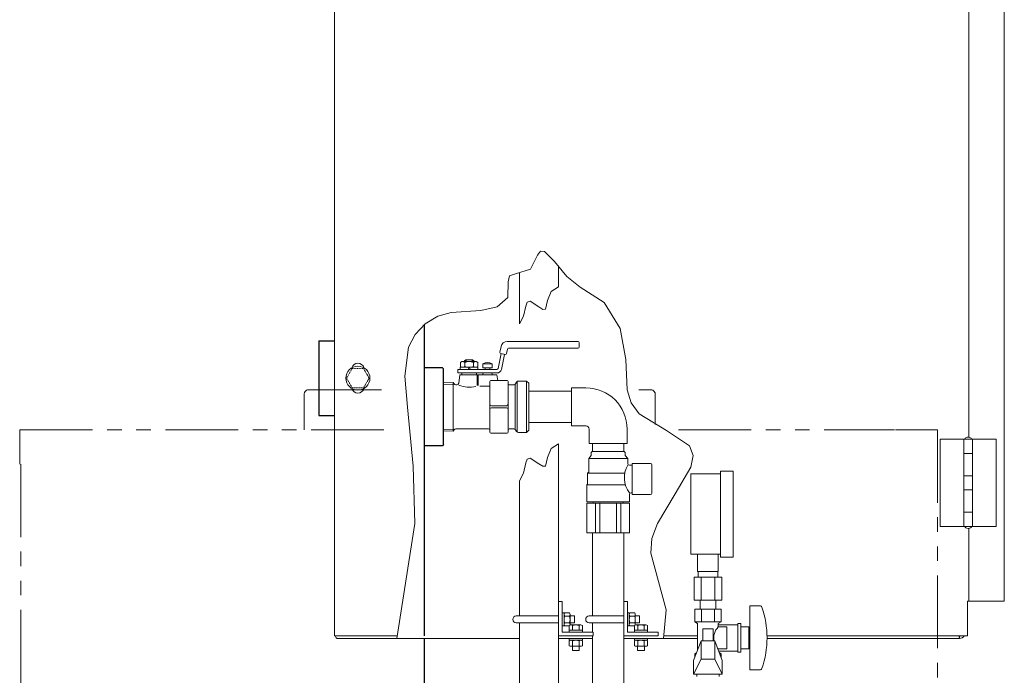
# Model space of a CAD drawing. Units: millimetres. Extents: x -7539 to 8233, y 0 to 11017.
# Drawn here: x -3150 to -2292, y 4575 to 5147 of the extents above; entities that cross this region are included whole.
import ezdxf

# ---------------------------------------------------------------- set-up
doc = ezdxf.new("R2010")
doc.units = ezdxf.units.MM
for name, pattern in [('DIVIDE', [1.25, 0.5, -0.25, 0, -0.25, 0, -0.25]), ('PHANTOM', [63.5, 31.75, -6.35, 6.35, -6.35, 6.35, -6.35]), ('実線', [0])]:
    doc.linetypes.add(name, pattern=pattern)
for name, color, linetype in [('0005_01', 7, 'Continuous'), ('_0-0_', 7, 'Continuous'), ('CSLAYER17', 7, 'Continuous'), ('GR10101_01', 7, 'Continuous'), ('HI_VB', 7, 'Continuous'), ('LAYER006', 7, 'Continuous'), ('NoLayerName_002', 7, 'Continuous')]:
    doc.layers.add(name, color=color, linetype=linetype)
for name, color, linetype, lineweight in [('GR1_01', 3, '実線', 50), ('ガス配管', 2, 'Continuous', 30), ('ガス配管細', 4, 'Continuous', 20), ('図面枠', 7, 'Continuous', 50)]:
    doc.layers.add(name, color=color, linetype=linetype, lineweight=lineweight)
doc.layers.add('非表示', color=6, linetype='Continuous', lineweight=20, plot=False)

msp = doc.modelspace()

# ---------------------------------------------------------------- linework, layer by layer
at = {"linetype": 'PHANTOM', "lineweight": 9, "ltscale": 2}
for p, q in [((-2898.2, 4823.98), (-2827.54, 4823.98)), ((-2610.37, 4823.98), (-2600.2, 4823.98)), ((-2902.2, 4788.98), (-2902.2, 4819.98)), ((-2596.2, 4793.61), (-2596.2, 4819.98)), ((-3150.2, 4788.98), (-3150.2, 4758.98)), ((-3150.2, 4788.98), (-2820.94, 4788.98)), ((-2575.94, 4788.98), (-2387.7, 4788.98)), ((-2386.7, 4788.98), (-2350.2, 4788.98)), ((-2350.2, 4788.98), (-2350.2, 3543.98)), ((-3149.2, 4758.98), (-3149.2, 3543.98))]:
    msp.add_line(p, q, dxfattribs=at)
at = {"color": 6, "lineweight": 9}
for p, q in [((-2559.2, 4665.58), (-2559.2, 4680.58)), ((-2541.2, 4665.58), (-2541.2, 4680.58)), ((-2558.85, 4660.58), (-2558.85, 4665.58)), ((-2541.55, 4660.58), (-2541.55, 4665.58)), ((-2562.33, 4660.58), (-2562.33, 4640.58)), ((-2556.27, 4660.58), (-2556.27, 4640.58)), ((-2544.14, 4660.58), (-2544.14, 4640.58)), ((-2538.08, 4660.58), (-2538.08, 4640.58)), ((-2557.1, 4632.58), (-2557.1, 4640.58)), ((-2543.3, 4632.58), (-2543.3, 4640.58)), ((-2556.2, 4604.98), (-2562.7, 4587.97)), ((-2556.2, 4588.97), (-2556.2, 4604.98)), ((-2544.2, 4588.97), (-2544.2, 4604.98)), ((-2544.2, 4604.98), (-2537.7, 4587.97)), ((-2556.2, 4588.97), (-2562.7, 4575.97)), ((-2544.2, 4588.97), (-2537.7, 4575.97))]:
    msp.add_line(p, q, dxfattribs=at)
at = {"linetype": 'PHANTOM', "lineweight": 9, "ltscale": 2}
for centre, start, end in [((-2898.2, 4819.98), 90, 180), ((-2600.2, 4819.98), 360, 90)]:
    msp.add_arc(centre, 4, start, end, dxfattribs=at)
at = {"layer": '0005_01', "color": 6, "linetype": 'Continuous', "lineweight": 9}
for p, q in [((-2618.8, 4629.43), (-2620.4, 4629.43)), ((-2618.8, 4629.43), (-2618.8, 4618.08)), ((-2614.09, 4629.43), (-2618.31, 4629.43)), ((-2618.31, 4626.54), (-2614.09, 4626.54)), ((-2613.6, 4619.37), (-2613.6, 4627.99)), ((-2613.6, 4626.68), (-2609.9, 4626.68)), ((-2609.9, 4620.68), (-2609.9, 4626.68)), ((-2620.4, 4617.93), (-2618.8, 4617.93)), ((-2618.8, 4617.93), (-2618.8, 4618.08)), ((-2618.31, 4620.82), (-2614.09, 4620.82)), ((-2618.31, 4617.93), (-2614.35, 4617.93)), ((-2614.35, 4618.39), (-2614.35, 4614.18)), ((-2613.6, 4620.68), (-2609.9, 4620.68)), ((-2604.3, 4618.88), (-2612.91, 4618.88)), ((-2611.47, 4614.18), (-2611.47, 4618.39)), ((-2605.74, 4614.18), (-2605.74, 4618.39)), ((-2602.85, 4614.18), (-2602.85, 4618.39)), ((-2614.35, 4614.18), (-2614.35, 4612.58)), ((-2614.35, 4614.18), (-2603, 4614.18)), ((-2602.85, 4614.18), (-2603, 4614.18)), ((-2602.85, 4612.58), (-2602.85, 4614.18)), ((-2614.35, 4605.48), (-2614.35, 4607.08)), ((-2614.35, 4605.48), (-2603, 4605.48)), ((-2614.35, 4600.77), (-2614.35, 4604.98)), ((-2611.47, 4604.98), (-2611.47, 4600.77)), ((-2605.74, 4604.98), (-2605.74, 4600.77)), ((-2602.85, 4605.48), (-2603, 4605.48)), ((-2602.85, 4607.08), (-2602.85, 4605.48)), ((-2602.85, 4604.98), (-2602.85, 4600.77)), ((-2604.3, 4600.28), (-2612.91, 4600.28)), ((-2611.6, 4600.28), (-2611.6, 4596.58)), ((-2605.6, 4596.58), (-2611.6, 4596.58)), ((-2605.6, 4600.28), (-2605.6, 4596.58))]:
    msp.add_line(p, q, dxfattribs=at)
for centre, radius, start, end in [((-2616.44, 4627.99), 2.37, 142.44393, 217.55607), ((-2610.21, 4623.68), 8.6, 160.54853, 199.45147), ((-2615.97, 4627.99), 2.37, 322.44394, 37.55607), ((-2622.2, 4623.68), 8.6, 340.54853, 19.45147), ((-2616.44, 4619.37), 2.37, 142.44393, 217.55607), ((-2612.91, 4616.52), 2.37, 52.44394, 127.55607), ((-2615.97, 4619.37), 2.37, 344.80297, 37.55607), ((-2608.6, 4610.29), 8.6, 70.54853, 109.45147), ((-2604.3, 4616.52), 2.37, 52.44394, 127.55607), ((-2612.91, 4603.11), 2.37, 52.44393, 127.55607), ((-2612.91, 4602.64), 2.37, 232.44393, 307.55606), ((-2608.6, 4596.88), 8.6, 70.54853, 109.45147), ((-2608.6, 4608.87), 8.6, 250.54853, 289.45147), ((-2604.3, 4603.11), 2.37, 52.44393, 127.55607), ((-2604.3, 4602.64), 2.37, 232.44393, 307.55606)]:
    msp.add_arc(centre, radius, start, end, dxfattribs=at)
at = {"layer": '_0-0_', "color": 3, "linetype": 'Continuous', "lineweight": 9}
for p, q in [((-2656.7, 4825.58), (-2669.2, 4825.58)), ((-2669.2, 4825.58), (-2669.2, 4792.58)), ((-2656.7, 4792.58), (-2669.2, 4792.58)), ((-2653.7, 4789.58), (-2653.7, 4777.08)), ((-2620.7, 4789.58), (-2620.7, 4777.08)), ((-2620.7, 4777.08), (-2653.7, 4777.08))]:
    msp.add_line(p, q, dxfattribs=at)
for radius in [36, 3]:
    msp.add_arc((-2656.7, 4789.58), radius, 0, 90, dxfattribs=at)
at = {"layer": 'CSLAYER17', "color": 6, "lineweight": 9}
for p, q in [((-2565.2, 4680.58), (-2565.2, 4750.58)), ((-2539.2, 4678.08), (-2539.2, 4753.08)), ((-2528.2, 4678.08), (-2528.2, 4753.08)), ((-2513.7, 4635.58), (-2513.7, 4579.58)), ((-2505.11, 4635.58), (-2513.7, 4635.58)), ((-2538.66, 4632.58), (-2561.75, 4632.58)), ((-2561.75, 4632.58), (-2561.75, 4621.58)), ((-2557.1, 4632.58), (-2543.3, 4632.58)), ((-2555.98, 4632.58), (-2555.98, 4621.58)), ((-2544.43, 4632.58), (-2544.43, 4621.58)), ((-2538.66, 4632.58), (-2538.66, 4621.58)), ((-2538.66, 4621.58), (-2561.75, 4621.58)), ((-2561.75, 4621.58), (-2559.2, 4620.11)), ((-2559.2, 4620.11), (-2559.2, 4597.13)), ((-2538.66, 4621.58), (-2541.2, 4620.11)), ((-2541.2, 4620.11), (-2541.2, 4617.08)), ((-2524.2, 4619.08), (-2541.2, 4619.08)), ((-2524.2, 4620.08), (-2524.2, 4595.08)), ((-2521.7, 4620.08), (-2524.2, 4620.08)), ((-2521.7, 4620.08), (-2521.7, 4595.08)), ((-2545.7, 4615.58), (-2554.7, 4615.58)), ((-2554.7, 4615.58), (-2554.7, 4604.98)), ((-2545.7, 4615.58), (-2545.7, 4604.98)), ((-2533.7, 4617.08), (-2541.2, 4617.08)), ((-2533.7, 4617.08), (-2533.7, 4598.08)), ((-2514.7, 4617.08), (-2521.7, 4617.08)), ((-2514.7, 4617.08), (-2514.7, 4598.08)), ((-2513.7, 4611.58), (-2514.7, 4611.58)), ((-2513.7, 4603.58), (-2514.7, 4603.58)), ((-2561.75, 4593.58), (-2560.22, 4594.46)), ((-2561.75, 4590.46), (-2561.75, 4593.58)), ((-2560.56, 4593.58), (-2561.75, 4593.58)), ((-2541.2, 4598.08), (-2541.2, 4597.13)), ((-2533.7, 4598.08), (-2541.2, 4598.08)), ((-2524.2, 4596.08), (-2540.8, 4596.08)), ((-2538.66, 4593.58), (-2540.18, 4594.46)), ((-2538.66, 4593.58), (-2539.85, 4593.58)), ((-2538.66, 4590.46), (-2538.66, 4593.58)), ((-2521.7, 4595.08), (-2524.2, 4595.08)), ((-2514.7, 4598.08), (-2521.7, 4598.08)), ((-2505.11, 4579.58), (-2513.7, 4579.58))]:
    msp.add_line(p, q, dxfattribs=at)
for centre, radius, start, end in [((-2505.11, 4633.58), 2, 19.24031, 90), ((-2579.6, 4607.58), 80.9, 340.75969, 19.24031), ((-2531.95, 4607.58), 13.26, 134.2361, 191.30822), ((-2531.95, 4607.58), 13.26, 222.01563, 225.7639), ((-2505.11, 4581.58), 2, 270, 340.75969)]:
    msp.add_arc(centre, radius, start, end, dxfattribs=at)
at = {"layer": 'GR10101_01', "color": 4, "linetype": 'Continuous', "lineweight": 25}
for p, q in [((-2781.7, 4843.08), (-2797.7, 4843.08)), ((-2780.7, 4776.08), (-2780.7, 4842.08)), ((-2781.7, 4775.08), (-2797.7, 4775.08))]:
    msp.add_line(p, q, dxfattribs=at)
at = {"layer": 'GR1_01', "color": 1, "linetype": 'Continuous', "lineweight": 13}
for p, q in [((-2875.88, 4609.38), (-2875.88, 5558.78)), ((-2291.88, 4639.48), (-2291.88, 5561.08)), ((-2322.88, 5418.05), (-2322.88, 4782.5)), ((-2347.88, 4780.78), (-2347.88, 4704.78)), ((-2347.88, 4780.78), (-2319.73, 4780.78)), ((-2327.03, 4780.78), (-2327.03, 4704.78)), ((-2319.73, 4704.78), (-2319.73, 4780.78)), ((-2298.88, 4780.78), (-2319.73, 4780.78)), ((-2298.88, 4704.78), (-2298.88, 4780.78)), ((-2319.73, 4768.28), (-2327.03, 4768.28)), ((-2319.73, 4748.78), (-2327.03, 4748.78)), ((-2319.73, 4736.78), (-2327.03, 4736.78)), ((-2327.03, 4717.28), (-2319.73, 4717.28)), ((-2347.88, 4704.78), (-2319.73, 4704.78)), ((-2298.88, 4704.78), (-2319.73, 4704.78)), ((-2322.88, 4703.05), (-2322.88, 4639.48)), ((-2323.88, 4609.38), (-2323.88, 4639.48)), ((-2323.88, 4639.48), (-2291.88, 4639.48)), ((-2875.88, 4609.38), (-2820.89, 4609.38)), ((-2559.2, 4609.38), (-2588.49, 4609.38)), ((-2588.49, 4609.38), (-2564.8, 4609.38)), ((-2330.88, 4609.38), (-2498.72, 4609.38)), ((-2498.72, 4609.38), (-2323.88, 4609.38)), ((-2714.4, 4607.08), (-2873.39, 4607.08)), ((-2650.8, 4607.08), (-2680.4, 4607.08)), ((-2559.2, 4607.08), (-2623.6, 4607.08)), ((-2330.88, 4607.08), (-2498.71, 4607.08)), ((-2330.88, 4609.08), (-2330.88, 4607.08))]:
    msp.add_line(p, q, dxfattribs=at)
at = {"layer": 'GR1_01', "color": 4, "linetype": 'Continuous', "lineweight": 25}
for p, q in [((-2797.7, 4880.65), (-2797.7, 4609.38)), ((-2889.38, 4866.58), (-2889.38, 4801.58)), ((-2889.38, 4866.58), (-2875.88, 4866.58)), ((-2780.7, 4842.08), (-2781.7, 4843.08)), ((-2889.38, 4801.58), (-2875.88, 4801.58)), ((-2780.7, 4776.08), (-2781.7, 4775.08)), ((-2797.7, 4607.08), (-2797.7, 4051.58))]:
    msp.add_line(p, q, dxfattribs=at)
at = {"layer": 'GR1_01', "color": 6, "linetype": 'Continuous', "lineweight": 13}
for p, q in [((-2730.55, 4861.74), (-2731.64, 4856.76)), ((-2725.78, 4855.48), (-2724.95, 4859.29)), ((-2663.4, 4866.08), (-2725.18, 4866.08)), ((-2723.97, 4860.08), (-2663.4, 4860.08)), ((-2662.4, 4861.08), (-2662.4, 4865.08)), ((-2762.4, 4849.08), (-2761.4, 4850.08)), ((-2761.73, 4848.58), (-2761.73, 4849.75)), ((-2761.53, 4848.58), (-2761.53, 4849.95)), ((-2761.4, 4850.08), (-2755.4, 4850.08)), ((-2761.4, 4850.08), (-2760.64, 4848.58)), ((-2756.17, 4848.58), (-2755.4, 4850.08)), ((-2755.4, 4850.08), (-2754.4, 4849.08)), ((-2755.28, 4849.95), (-2755.28, 4848.58)), ((-2755.08, 4849.75), (-2755.08, 4848.58)), ((-2730.38, 4855.46), (-2733.23, 4842.36)), ((-2730.87, 4855.57), (-2726.96, 4854.72)), ((-2730.3, 4841.73), (-2727.45, 4854.82)), ((-2734.21, 4841.58), (-2768.4, 4841.58)), ((-2768.4, 4841.58), (-2768.4, 4838.58)), ((-2766.1, 4841.58), (-2766.1, 4843.58)), ((-2766.1, 4843.58), (-2750.7, 4843.58)), ((-2764.65, 4848.58), (-2765.91, 4847.85)), ((-2765.91, 4847.85), (-2765.91, 4844.3)), ((-2765.91, 4844.3), (-2764.65, 4843.58)), ((-2752.15, 4848.58), (-2764.65, 4848.58)), ((-2762.4, 4848.58), (-2762.4, 4849.08)), ((-2762.16, 4844.3), (-2762.16, 4847.85)), ((-2759.56, 4843.58), (-2758.4, 4841.58)), ((-2757.25, 4841.58), (-2758.4, 4843.58)), ((-2754.65, 4847.85), (-2754.65, 4844.3)), ((-2754.4, 4849.08), (-2754.4, 4848.58)), ((-2750.9, 4847.85), (-2752.15, 4848.58)), ((-2752.15, 4843.58), (-2750.9, 4844.3)), ((-2750.9, 4844.3), (-2750.9, 4847.85)), ((-2750.7, 4843.58), (-2750.7, 4841.58)), ((-2746.4, 4846.53), (-2746.4, 4843.08)), ((-2738.4, 4846.53), (-2746.4, 4846.53)), ((-2746.4, 4843.08), (-2738.4, 4843.08)), ((-2744.4, 4841.58), (-2744.4, 4843.08)), ((-2740.4, 4843.08), (-2740.4, 4841.58)), ((-2738.4, 4843.08), (-2738.4, 4846.53)), ((-2768.4, 4838.58), (-2734.21, 4838.58)), ((-2767.5, 4829.64), (-2766.59, 4837.08)), ((-2766.59, 4837.08), (-2734.22, 4837.08)), ((-2764.9, 4837.08), (-2764.9, 4838.58)), ((-2751.9, 4838.58), (-2751.9, 4837.08)), ((-2751.4, 4837.08), (-2751.4, 4827.7)), ((-2750.4, 4827.62), (-2750.4, 4837.08)), ((-2746.4, 4837.58), (-2746.4, 4837.08)), ((-2738.4, 4837.58), (-2738.4, 4837.08)), ((-2734.22, 4837.08), (-2733.77, 4833.39)), ((-2772.31, 4830.29), (-2780.7, 4830.03)), ((-2771.36, 4828.84), (-2780.7, 4828.55)), ((-2772.31, 4787.86), (-2772.31, 4830.29)), ((-2772.31, 4830.29), (-2771.75, 4829.33)), ((-2770.02, 4828.33), (-2768.99, 4828.33)), ((-2740.4, 4827.01), (-2749.08, 4827.01)), ((-2740.4, 4831.08), (-2740.4, 4787.08)), ((-2725.4, 4832.08), (-2739.4, 4832.08)), ((-2724.4, 4787.08), (-2724.4, 4831.08)), ((-2723.4, 4828.33), (-2719.27, 4828.33)), ((-2718.4, 4790.12), (-2718.4, 4828.33)), ((-2717.97, 4829.08), (-2717.1, 4830.58)), ((-2716.53, 4830.62), (-2716.53, 4787.49)), ((-2715.37, 4831.58), (-2708.4, 4831.58)), ((-2708.4, 4831.58), (-2708.4, 4786.58)), ((-2706.4, 4829.58), (-2708.4, 4831.58)), ((-2706.4, 4788.58), (-2706.4, 4829.58)), ((-2725.9, 4809.94), (-2738.9, 4809.94)), ((-2738.9, 4808.21), (-2725.9, 4808.21)), ((-2780.7, 4789.6), (-2771.36, 4789.31)), ((-2770.02, 4789.83), (-2741.4, 4789.83)), ((-2719.27, 4789.83), (-2723.4, 4789.83)), ((-2780.7, 4788.12), (-2772.31, 4787.86)), ((-2772.31, 4787.86), (-2771.75, 4788.83)), ((-2739.4, 4786.08), (-2725.4, 4786.08)), ((-2717.1, 4787.58), (-2717.97, 4789.08)), ((-2715.37, 4786.58), (-2708.4, 4786.58)), ((-2708.4, 4786.58), (-2706.4, 4788.58))]:
    msp.add_line(p, q, dxfattribs=at)
at = {"layer": 'GR1_01', "color": 1, "linetype": 'DIVIDE', "lineweight": 13}
for p, q in [((-2865.2, 4834.08), (-2860.29, 4842.58)), ((-2860.29, 4842.58), (-2850.47, 4842.58)), ((-2850.47, 4842.58), (-2845.57, 4834.08)), ((-2860.29, 4825.58), (-2865.2, 4834.08)), ((-2845.57, 4834.08), (-2850.47, 4825.58)), ((-2850.47, 4825.58), (-2860.29, 4825.58))]:
    msp.add_line(p, q, dxfattribs=at)
at = {"layer": 'GR1_01', "color": 1, "linetype": 'Continuous', "lineweight": 13}
msp.add_circle((-2855.38, 4834.08), 10.5, dxfattribs=at)
at = {"layer": 'GR1_01', "color": 6, "linetype": 'Continuous', "lineweight": 13}
for centre, radius, start, end in [((-2725.18, 4860.58), 5.5, 90, 167.73523), ((-2723.97, 4859.08), 1, 90, 167.73523), ((-2663.4, 4865.08), 1, 0, 90), ((-2663.4, 4861.08), 1, 270, 0), ((-2730.66, 4856.54), 1, 167.73523, 257.73523), ((-2726.75, 4855.69), 1, 257.73523, 347.73523), ((-2764.03, 4845.78), 2.79, 47.7545, 90), ((-2764.03, 4846.37), 2.79, 270, 312.2455), ((-2758.4, 4838.5), 10.08, 68.13455, 111.86545), ((-2758.4, 4853.65), 10.08, 248.13455, 291.86545), ((-2752.77, 4845.78), 2.79, 90, 132.2455), ((-2752.77, 4846.37), 2.79, 227.7545, 270), ((-2742.4, 4839.58), 8, 60.35621, 119.64379), ((-2734.21, 4842.58), 1, 270, 347.73523), ((-2734.21, 4842.58), 4, 270, 347.73523), ((-2745.4, 4837.58), 1, 90, 180), ((-2739.4, 4837.58), 1, 0, 90), ((-2732.28, 4833.58), 1.5, 187, 270), ((-2770.02, 4830.33), 2, 210, 270), ((-2768.99, 4829.83), 1.5, 270, 353), ((-2758.4, 4848.64), 22.55, 246.64982, 285.21014), ((-2739.4, 4831.08), 1, 90, 180), ((-2725.4, 4831.08), 1, 0, 90), ((-2723.4, 4829.33), 1, 180, 270), ((-2719.27, 4829.83), 1.5, 270, 330), ((-2715.37, 4829.58), 2, 90, 150), ((-2738.9, 4811.44), 1.5, 180, 270), ((-2738.9, 4806.71), 1.5, 90, 180), ((-2725.9, 4811.44), 1.5, 270, 0), ((-2725.9, 4806.71), 1.5, 0, 90), ((-2770.02, 4787.83), 2, 90, 150), ((-2741.4, 4788.83), 1, 0, 90), ((-2723.4, 4788.83), 1, 90, 180), ((-2719.27, 4788.33), 1.5, 30, 90), ((-2739.4, 4787.08), 1, 180, 270), ((-2725.4, 4787.08), 1, 270, 0), ((-2715.37, 4788.58), 2, 210, 270)]:
    msp.add_arc(centre, radius, start, end, dxfattribs=at)
at = {"layer": 'GR1_01', "color": 1, "linetype": 'Continuous', "lineweight": 13}
for centre, radius, start, end in [((-2855.38, 4841.58), 5.5, 16.731, 163.269), ((-2855.38, 4826.58), 5.5, 196.731, 343.269), ((-2330.88, 4611.78), 4.7, 270, 329.29364), ((-2330.88, 4611.78), 2.7, 270, 297.26606)]:
    msp.add_arc(centre, radius, start, end, dxfattribs=at)
at = {"layer": 'GR1_01', "color": 1, "linetype": 'Continuous', "lineweight": 13, "extrusion": (0, 0, -1)}
for centre, start_param, end_param in [((-2323.38, 4780.78), 0, 3.141593), ((-2323.38, 4704.78), 3.141593, 6.283185)]:
    msp.add_ellipse(centre, major_axis=(-3, 0), ratio=0.583333, start_param=start_param, end_param=end_param, dxfattribs=at)
at = {"layer": 'GR1_01', "color": 1, "linetype": 'Continuous', "lineweight": 13}
for points, knots in [([(-2875.27, 4609.38), (-2875.26, 4609.37), (-2875.05, 4608.86), (-2874.64, 4608.09), (-2874.01, 4607.23), (-2873.6, 4607.13), (-2873.39, 4607.08)], [0, 0, 0, 0, 0.004232, 0.336155, 0.668077, 1, 1, 1, 1]), ([(-2330.88, 4607.08), (-2330.94, 4607.15), (-2331.06, 4607.3), (-2331.21, 4608.2), (-2331.31, 4609.05), (-2331.34, 4609.38)], [0, 0, 0, 0, 0.38379, 0.76758, 1, 1, 1, 1]), ([(-2330.88, 4609.08), (-2330.94, 4609.09), (-2331.01, 4609.11), (-2331.08, 4609.34), (-2331.09, 4609.38)], [0, 0, 0, 0, 0.861017, 1, 1, 1, 1])]:
    msp.add_open_spline(points, degree=3, knots=knots, dxfattribs=at)
at = {"layer": 'HI_VB', "color": 6, "linetype": 'Continuous', "lineweight": 9}
for p, q in [((-2544.2, 4604.98), (-2556.2, 4604.98)), ((-2562.7, 4575.97), (-2562.7, 4587.97)), ((-2544.2, 4588.97), (-2556.2, 4588.97)), ((-2537.7, 4587.97), (-2537.7, 4575.97)), ((-2537.7, 4575.97), (-2562.7, 4575.97)), ((-2559.93, 4575.97), (-2559.93, 4573.86)), ((-2559.93, 4575.97), (-2540.47, 4575.97)), ((-2540.47, 4575.97), (-2540.47, 4573.86))]:
    msp.add_line(p, q, dxfattribs=at)
at = {"layer": 'LAYER006', "color": 6, "linetype": '実線', "lineweight": 9}
for p, q in [((-2623.6, 4639.38), (-2620.4, 4639.38)), ((-2623.6, 4609.38), (-2593.6, 4609.38)), ((-2620.4, 4612.58), (-2593.6, 4612.58)), ((-2614.35, 4607.08), (-2602.85, 4607.08))]:
    msp.add_line(p, q, dxfattribs=at)
at = {"layer": 'NoLayerName_002', "color": 6, "linetype": 'Continuous', "lineweight": 9}
for p, q in [((-2614.25, 4617.93), (-2614.25, 4617.93)), ((-2602.85, 4600.93), (-2602.85, 4600.93))]:
    msp.add_line(p, q, dxfattribs=at)
at = {"layer": 'ガス配管', "color": 6, "linetype": '実線', "lineweight": 9, "ltscale": 0.001}
for p, q in [((-2669.2, 4822.68), (-2706.4, 4822.68)), ((-2669.2, 4795.48), (-2706.4, 4795.48)), ((-2650.8, 4777.08), (-2650.8, 4770.08)), ((-2623.6, 4777.08), (-2623.6, 4770.08)), ((-2654.2, 4764.08), (-2651.95, 4766.76)), ((-2654.2, 4764.08), (-2654.2, 4752.08)), ((-2620.2, 4764.08), (-2654.2, 4764.08)), ((-2651.95, 4769.33), (-2651.2, 4770.08)), ((-2651.95, 4769.33), (-2651.95, 4766.76)), ((-2623.2, 4770.08), (-2651.2, 4770.08)), ((-2622.45, 4769.33), (-2623.2, 4770.08)), ((-2622.45, 4769.33), (-2622.45, 4766.76)), ((-2620.2, 4764.08), (-2622.45, 4766.76)), ((-2620.2, 4764.08), (-2620.2, 4759.58)), ((-2616.2, 4758.08), (-2618.7, 4758.08)), ((-2616.2, 4759.58), (-2616.2, 4732.58)), ((-2600.2, 4759.58), (-2616.2, 4759.58)), ((-2599.2, 4733.58), (-2599.2, 4758.58)), ((-2655.2, 4751.08), (-2654.2, 4752.08)), ((-2655.2, 4751.08), (-2655.2, 4741.58)), ((-2622.8, 4751.08), (-2655.2, 4751.08)), ((-2655.7, 4741.08), (-2655.2, 4741.58)), ((-2622.27, 4741.08), (-2655.7, 4741.08)), ((-2655.7, 4741.08), (-2655.7, 4726.08)), ((-2618.7, 4732.58), (-2618.7, 4726.08)), ((-2616.2, 4734.08), (-2617.2, 4734.08)), ((-2616.2, 4732.58), (-2600.2, 4732.58)), ((-2618.7, 4726.08), (-2655.7, 4726.08)), ((-2618.7, 4725.08), (-2655.7, 4725.08)), ((-2655.7, 4725.08), (-2655.7, 4699.08)), ((-2650.2, 4726.08), (-2650.2, 4725.08)), ((-2648.28, 4725.08), (-2648.28, 4699.08)), ((-2644.5, 4725.08), (-2644.5, 4699.08)), ((-2629.91, 4725.08), (-2629.91, 4699.08)), ((-2626.13, 4725.08), (-2626.13, 4699.08)), ((-2624.2, 4726.08), (-2624.2, 4725.08)), ((-2618.7, 4725.08), (-2618.7, 4699.08)), ((-2618.7, 4699.08), (-2655.7, 4699.08)), ((-2650.8, 4699.08), (-2650.8, 4626.68)), ((-2623.6, 4699.08), (-2623.6, 4535.98)), ((-2650.8, 4609.38), (-2650.8, 4535.98))]:
    msp.add_line(p, q, dxfattribs=at)
for centre, radius, start, end in [((-2601.59, 4747.19), 21.56, 149.68084, 217.47183), ((-2618.7, 4759.58), 1.5, 180, 270), ((-2600.2, 4758.58), 1, 0, 90), ((-2617.2, 4732.58), 1.5, 90, 180), ((-2600.2, 4733.58), 1, 270, 0)]:
    msp.add_arc(centre, radius, start, end, dxfattribs=at)
at = {"layer": 'ガス配管細', "color": 6, "linetype": 'Continuous', "lineweight": 9}
for p, q in [((-2565.2, 4750.58), (-2539.2, 4750.58)), ((-2539.2, 4753.08), (-2528.2, 4753.08)), ((-2565.2, 4680.58), (-2539.2, 4680.58)), ((-2539.2, 4678.08), (-2528.2, 4678.08)), ((-2541.2, 4665.58), (-2559.2, 4665.58)), ((-2538.08, 4660.58), (-2562.33, 4660.58)), ((-2538.08, 4640.58), (-2562.33, 4640.58))]:
    msp.add_line(p, q, dxfattribs=at)
at = {"layer": '図面枠', "lineweight": 13, "ltscale": 0.5}
for p, q in [((-2698.86, 4941.39), (-2696.27, 4944.93)), ((-2696.27, 4944.93), (-2692.84, 4944.57)), ((-2692.84, 4944.57), (-2683.91, 4935.73)), ((-2704.99, 4929.26), (-2698.86, 4941.39)), ((-2683.91, 4935.73), (-2673.11, 4922.69)), ((-2717.93, 4925.19), (-2704.99, 4929.26)), ((-2724.44, 4918.07), (-2723.08, 4923.23)), ((-2723.08, 4923.23), (-2717.93, 4925.19)), ((-2673.11, 4922.69), (-2661.57, 4913.3)), ((-2724.66, 4904.35), (-2724.44, 4918.07)), ((-2686.92, 4909.59), (-2680.4, 4913.65)), ((-2661.57, 4913.3), (-2640.72, 4899.91)), ((-2734.01, 4896.21), (-2724.66, 4904.35)), ((-2707.73, 4900.41), (-2705.24, 4901.14)), ((-2705.24, 4901.14), (-2697.68, 4896.28)), ((-2691.81, 4894.22), (-2690.24, 4901.8)), ((-2690.24, 4901.8), (-2686.92, 4909.59)), ((-2773.94, 4891.3), (-2748.18, 4893.06)), ((-2748.18, 4893.06), (-2734.01, 4896.21)), ((-2710.97, 4888.03), (-2709.07, 4896.99)), ((-2709.07, 4896.99), (-2707.73, 4900.41)), ((-2697.68, 4896.28), (-2694.14, 4894.05)), ((-2694.14, 4894.05), (-2691.81, 4894.22)), ((-2640.72, 4899.91), (-2626.7, 4877.36)), ((-2796.6, 4881.56), (-2785.63, 4888.22)), ((-2785.63, 4888.22), (-2773.94, 4891.3)), ((-2714.4, 4881.32), (-2710.97, 4888.03)), ((-2805.55, 4872.12), (-2796.6, 4881.56)), ((-2626.7, 4877.36), (-2621.83, 4850.38)), ((-2811.23, 4860.97), (-2805.55, 4872.12)), ((-2814.4, 4835.66), (-2811.23, 4860.97)), ((-2621.83, 4850.38), (-2620.53, 4823.95)), ((-2812.21, 4808.91), (-2814.4, 4835.66)), ((-2620.53, 4823.95), (-2617.24, 4812.44)), ((-2807.1, 4757.33), (-2812.21, 4808.91)), ((-2617.24, 4812.44), (-2610.05, 4802.85)), ((-2610.05, 4802.85), (-2586.37, 4788.56)), ((-2586.37, 4788.56), (-2566.18, 4775.09)), ((-2690.24, 4764.94), (-2686.92, 4772.73)), ((-2686.92, 4772.73), (-2680.4, 4776.79)), ((-2566.18, 4775.09), (-2563.18, 4766.54)), ((-2707.73, 4763.55), (-2705.24, 4764.28)), ((-2705.24, 4764.28), (-2697.68, 4759.42)), ((-2691.81, 4757.36), (-2690.24, 4764.94)), ((-2563.18, 4766.54), (-2565.28, 4756.49)), ((-2805.87, 4707.33), (-2807.1, 4757.33)), ((-2710.97, 4751.17), (-2709.07, 4760.13)), ((-2709.07, 4760.13), (-2707.73, 4763.55)), ((-2697.68, 4759.42), (-2694.14, 4757.19)), ((-2694.14, 4757.19), (-2691.81, 4757.36)), ((-2565.28, 4756.49), (-2578.69, 4733.07)), ((-2714.4, 4744.46), (-2710.97, 4751.17)), ((-2578.69, 4733.07), (-2594.3, 4707.22)), ((-2821.32, 4607.08), (-2805.87, 4707.33)), ((-2594.3, 4707.22), (-2599.16, 4694.15)), ((-2599.16, 4694.15), (-2600.15, 4681.36)), ((-2600.15, 4681.36), (-2593.45, 4656.63)), ((-2593.45, 4656.63), (-2586.67, 4632.12)), ((-2586.67, 4632.12), (-2589, 4607.08))]:
    msp.add_line(p, q, dxfattribs=at)
at = {"layer": '図面枠', "color": 3, "lineweight": 9, "ltscale": 0.5}
for p, q in [((-2680.4, 4913.65), (-2680.4, 4931.39)), ((-2714.4, 4881.32), (-2714.4, 4925.63)), ((-2680.4, 3903.98), (-2680.4, 4776.79)), ((-2714.4, 4626.68), (-2714.4, 4744.46)), ((-2680.4, 4639.38), (-2677.2, 4639.38)), ((-2680.4, 4609.38), (-2680.4, 4639.38)), ((-2677.2, 4612.58), (-2677.2, 4639.38)), ((-2717.4, 4626.68), (-2680.4, 4626.68)), ((-2675.6, 4629.43), (-2677.2, 4629.43)), ((-2675.6, 4629.43), (-2675.6, 4618.08)), ((-2670.89, 4629.43), (-2675.11, 4629.43)), ((-2675.11, 4626.54), (-2670.89, 4626.54)), ((-2670.4, 4619.37), (-2670.4, 4627.99)), ((-2670.4, 4626.68), (-2666.7, 4626.68)), ((-2666.7, 4620.68), (-2666.7, 4626.68)), ((-2717.4, 4620.68), (-2680.4, 4620.68)), ((-2714.4, 3894.12), (-2714.4, 4620.68)), ((-2677.2, 4617.93), (-2675.6, 4617.93)), ((-2675.6, 4617.93), (-2675.6, 4618.08)), ((-2675.11, 4620.82), (-2670.89, 4620.82)), ((-2675.11, 4617.93), (-2671.15, 4617.93)), ((-2671.15, 4618.39), (-2671.15, 4614.18)), ((-2670.4, 4620.68), (-2666.7, 4620.68)), ((-2661.1, 4618.88), (-2669.71, 4618.88)), ((-2668.27, 4614.18), (-2668.27, 4618.39)), ((-2662.54, 4614.18), (-2662.54, 4618.39)), ((-2659.65, 4614.18), (-2659.65, 4618.39)), ((-2680.4, 4609.38), (-2650.4, 4609.38)), ((-2677.2, 4612.58), (-2650.4, 4612.58)), ((-2671.15, 4614.18), (-2671.15, 4612.58)), ((-2671.15, 4614.18), (-2659.8, 4614.18)), ((-2659.65, 4614.18), (-2659.8, 4614.18)), ((-2659.65, 4612.58), (-2659.65, 4614.18)), ((-2650.4, 4609.38), (-2650.4, 4612.58)), ((-2671.15, 4607.08), (-2659.65, 4607.08)), ((-2671.15, 4605.48), (-2671.15, 4607.08)), ((-2671.15, 4605.48), (-2659.8, 4605.48)), ((-2671.15, 4600.77), (-2671.15, 4604.98)), ((-2668.27, 4604.98), (-2668.27, 4600.77)), ((-2662.54, 4604.98), (-2662.54, 4600.77)), ((-2659.65, 4605.48), (-2659.8, 4605.48)), ((-2659.65, 4607.08), (-2659.65, 4605.48)), ((-2659.65, 4604.98), (-2659.65, 4600.77)), ((-2659.65, 4600.93), (-2659.65, 4600.93)), ((-2661.1, 4600.28), (-2669.71, 4600.28)), ((-2668.4, 4600.28), (-2668.4, 4596.58)), ((-2662.4, 4596.58), (-2668.4, 4596.58)), ((-2662.4, 4600.28), (-2662.4, 4596.58))]:
    msp.add_line(p, q, dxfattribs=at)
at = {"layer": '図面枠', "color": 6, "linetype": '実線', "lineweight": 9}
for p, q in [((-2623.6, 4609.38), (-2623.6, 4639.38)), ((-2620.4, 4612.58), (-2620.4, 4639.38)), ((-2653.8, 4626.68), (-2623.6, 4626.68)), ((-2653.8, 4620.68), (-2623.6, 4620.68))]:
    msp.add_line(p, q, dxfattribs=at)
at = {"layer": '図面枠', "color": 6, "linetype": '実線', "lineweight": 15}
msp.add_line((-2593.6, 4609.38), (-2593.6, 4612.58), dxfattribs=at)
at = {"layer": '図面枠', "color": 3, "lineweight": 9, "ltscale": 0.5}
for centre, radius, start, end in [((-2717.4, 4623.68), 3, 90, 270), ((-2673.24, 4627.99), 2.37, 142.44393, 217.55607), ((-2667.01, 4623.68), 8.6, 160.54853, 199.45147), ((-2672.77, 4627.99), 2.37, 322.44394, 37.55607), ((-2679, 4623.68), 8.6, 340.54853, 19.45147), ((-2673.24, 4619.37), 2.37, 142.44393, 217.55607), ((-2669.71, 4616.52), 2.37, 52.44394, 127.55607), ((-2672.77, 4619.37), 2.37, 344.80297, 37.55607), ((-2665.4, 4610.29), 8.6, 70.54853, 109.45147), ((-2661.1, 4616.52), 2.37, 52.44394, 127.55607), ((-2669.71, 4603.11), 2.37, 52.44393, 127.55607), ((-2669.71, 4602.64), 2.37, 232.44393, 307.55606), ((-2665.4, 4596.88), 8.6, 70.54853, 109.45147), ((-2665.4, 4608.87), 8.6, 250.54853, 289.45147), ((-2661.1, 4603.11), 2.37, 52.44393, 127.55607), ((-2661.1, 4602.64), 2.37, 232.44393, 307.55606)]:
    msp.add_arc(centre, radius, start, end, dxfattribs=at)
at = {"layer": '図面枠', "color": 6, "linetype": '実線', "lineweight": 9}
msp.add_arc((-2653.8, 4623.68), 3, 90, 270, dxfattribs=at)
at = {"layer": '非表示', "color": 7, "linetype": 'PHANTOM', "lineweight": 9, "ltscale": 0.2}
msp.add_line((-2623.6, 4777.08), (-2650.8, 4777.08), dxfattribs=at)
at = {"layer": '非表示', "color": 6, "linetype": '実線', "lineweight": 9, "ltscale": 0.001}
msp.add_line((-2650.8, 4620.68), (-2650.8, 4612.58), dxfattribs=at)

doc.saveas('drawing.dxf')
